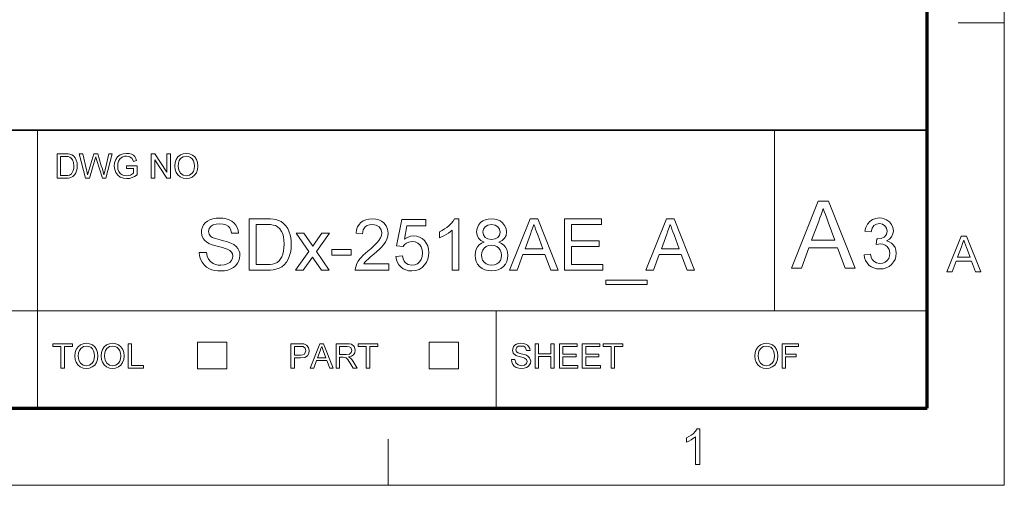
# Model space of a CAD drawing. Extents: x 8 to 406, y 8 to 280.
# Drawn here: x 339 to 406, y 8 to 39 of the extents above; entities that cross this region are included whole.
import ezdxf

# ---------------------------------------------------------------- set-up
doc = ezdxf.new("R2010")
doc.units = 0

msp = doc.modelspace()

# ---------------------------------------------------------------- linework, layer by layer
at = {"color": 6, "lineweight": 13}
for p, q in [((406.5, 7.5), (406.5, 280.5)), ((7.5, 7.5), (406.5, 7.5))]:
    msp.add_line(p, q, dxfattribs=at)
at = {"color": 150, "lineweight": 70}
for p, q in [((401.25, 12.75), (401.25, 275.25)), ((12.75, 12.75), (401.25, 12.75))]:
    msp.add_line(p, q, dxfattribs=at)
at = {"color": 7, "lineweight": 13, "ltscale": 0.07875}
for p, q in [((403.35, 39), (406.5, 39)), ((364.5, 7.5), (364.5, 10.65))]:
    msp.add_line(p, q, dxfattribs=at)
at = {"color": 7, "lineweight": 35}
msp.add_line((230.678, 31.702), (401.25, 31.702), dxfattribs=at)
at = {"color": 7, "lineweight": 13, "ltscale": 0.473812}
msp.add_line((340.602, 12.75), (340.602, 31.702), dxfattribs=at)
at = {"color": 7, "lineweight": 13, "ltscale": 0.307978}
msp.add_line((390.826, 19.383), (390.826, 31.702), dxfattribs=at)
at = {"color": 7, "lineweight": 13}
msp.add_line((315.964, 19.383), (401.25, 19.383), dxfattribs=at)
at = {"color": 7, "lineweight": 13, "ltscale": 0.165834}
msp.add_line((371.874, 12.75), (371.874, 19.383), dxfattribs=at)
at = {"color": 7, "lineweight": 13, "ltscale": 0.045576}
for p, q in [((351.511, 15.43), (351.511, 17.253)), ((353.497, 15.43), (353.497, 17.253)), ((367.307, 15.43), (367.307, 17.253)), ((369.294, 15.43), (369.294, 17.253))]:
    msp.add_line(p, q, dxfattribs=at)
at = {"color": 7, "lineweight": 13, "ltscale": 0.049662}
for p, q in [((351.511, 17.253), (353.497, 17.253)), ((367.307, 17.253), (369.294, 17.253)), ((351.511, 15.43), (353.497, 15.43)), ((367.307, 15.43), (369.294, 15.43))]:
    msp.add_line(p, q, dxfattribs=at)
at = {"color": 7, "lineweight": 13}
for points in [[(341.945, 28.421), (341.945, 30.088), (342.514, 30.088), (342.684, 30.082), (342.808, 30.064), (342.94, 30.018), (343.051, 29.945), (343.165, 29.818), (343.246, 29.66), (343.295, 29.474), (343.311, 29.264), (343.3, 29.085), (343.267, 28.927), (343.217, 28.793), (343.155, 28.684), (343.004, 28.533), (342.807, 28.45), (342.683, 28.428), (342.541, 28.421)], [(342.177, 28.607), (342.522, 28.607), (342.665, 28.614), (342.773, 28.638), (342.919, 28.726), (343.037, 28.94), (343.069, 29.09), (343.08, 29.267), (343.059, 29.503), (342.996, 29.677), (342.904, 29.796), (342.794, 29.868), (342.682, 29.894), (342.517, 29.903), (342.177, 29.903)], [(343.879, 28.421), (343.45, 30.088), (343.689, 30.088), (343.94, 28.994), (343.979, 28.823), (344.017, 28.654), (344.077, 28.857), (344.105, 28.951), (344.44, 30.088), (344.705, 30.088), (344.95, 29.257), (345.021, 29.054), (345.081, 28.854), (345.129, 28.654), (345.163, 28.804), (345.206, 28.991), (345.457, 30.088), (345.696, 30.088), (345.267, 28.421), (345.031, 28.421), (344.63, 29.703), (344.573, 29.887), (344.51, 29.673), (344.141, 28.421)], [(346.668, 29.093), (346.668, 29.278), (347.386, 29.278), (347.386, 28.659), (347.22, 28.545), (347.049, 28.464), (346.872, 28.415), (346.692, 28.398), (346.456, 28.424), (346.243, 28.503), (346.065, 28.631), (345.938, 28.805), (345.861, 29.014), (345.835, 29.247), (345.86, 29.481), (345.937, 29.698), (346.062, 29.881), (346.231, 30.01), (346.438, 30.086), (346.674, 30.111), (346.847, 30.097), (347.002, 30.054), (347.133, 29.985), (347.232, 29.893), (347.306, 29.774), (347.359, 29.624), (347.147, 29.57), (347.054, 29.768), (346.896, 29.883), (346.669, 29.926), (346.529, 29.915), (346.41, 29.88), (346.234, 29.758), (346.129, 29.593), (346.082, 29.431), (346.066, 29.256), (346.085, 29.05), (346.142, 28.88), (346.236, 28.749), (346.364, 28.656), (346.514, 28.602), (346.672, 28.583), (346.813, 28.598), (346.95, 28.642), (347.155, 28.766), (347.155, 29.093)], [(348.358, 28.421), (348.358, 30.088), (348.604, 30.088), (349.423, 28.829), (349.423, 30.088), (349.655, 30.088), (349.655, 28.421), (349.41, 28.421), (348.59, 29.68), (348.59, 28.421)], [(349.956, 29.233), (349.98, 29.488), (350.054, 29.703), (350.176, 29.878), (350.337, 30.008), (350.526, 30.086), (350.744, 30.111), (350.961, 30.084), (351.155, 30.002), (351.317, 29.871), (351.434, 29.696), (351.506, 29.487), (351.53, 29.252), (351.505, 29.013), (351.429, 28.801), (351.307, 28.627), (351.143, 28.5), (350.95, 28.424), (350.743, 28.398), (350.523, 28.426), (350.328, 28.511), (350.167, 28.645), (350.05, 28.819), (349.98, 29.021)], [(350.188, 29.23), (350.227, 28.961), (350.346, 28.756), (350.524, 28.627), (350.742, 28.583), (350.963, 28.627), (351.142, 28.758), (351.229, 28.891), (351.281, 29.056), (351.299, 29.254), (351.282, 29.444), (351.232, 29.608), (351.149, 29.742), (351.035, 29.843), (350.898, 29.905), (350.745, 29.926), (350.533, 29.886), (350.352, 29.766), (350.261, 29.635), (350.206, 29.456)], [(391.998, 22.288), (393.81, 26.857), (394.51, 26.857), (396.323, 22.288), (395.652, 22.288), (395.14, 23.684), (393.181, 23.684), (392.669, 22.288)], [(393.368, 24.192), (394.952, 24.192), (394.501, 25.424), (394.4, 25.698), (394.309, 25.943), (394.23, 26.16), (394.16, 26.349), (394.084, 26.141), (394.006, 25.93), (393.929, 25.718), (393.85, 25.504)], [(351.627, 23.372), (352.113, 23.372), (352.162, 23.112), (352.25, 22.905), (352.387, 22.74), (352.583, 22.609), (352.739, 22.547), (352.909, 22.509), (353.091, 22.497), (353.326, 22.518), (353.532, 22.582), (353.7, 22.683), (353.818, 22.816), (353.888, 22.967), (353.912, 23.119), (353.889, 23.267), (353.822, 23.394), (353.703, 23.502), (353.525, 23.594), (353.401, 23.638), (353.207, 23.695), (352.94, 23.767), (352.667, 23.843), (352.449, 23.916), (352.287, 23.986), (352.129, 24.08), (352, 24.188), (351.9, 24.31), (351.805, 24.516), (351.773, 24.744), (351.79, 24.916), (351.839, 25.081), (351.922, 25.238), (352.037, 25.379), (352.182, 25.495), (352.358, 25.586), (352.556, 25.652), (352.769, 25.692), (352.995, 25.705), (353.243, 25.691), (353.47, 25.651), (353.676, 25.583), (353.858, 25.488), (354.009, 25.368), (354.13, 25.223), (354.219, 25.057), (354.276, 24.878), (354.301, 24.684), (353.815, 24.684), (353.774, 24.876), (353.699, 25.033), (353.587, 25.157), (353.437, 25.245), (353.246, 25.298), (353.014, 25.316), (352.775, 25.299), (352.583, 25.247), (352.439, 25.161), (352.304, 24.989), (352.259, 24.786), (352.291, 24.613), (352.387, 24.474), (352.515, 24.391), (352.734, 24.307), (353.042, 24.222), (353.288, 24.16), (353.493, 24.102), (353.66, 24.048), (353.787, 23.998), (353.978, 23.897), (354.132, 23.779), (354.249, 23.644), (354.332, 23.494), (354.381, 23.329), (354.398, 23.149), (354.38, 22.968), (354.327, 22.793), (354.239, 22.626), (354.117, 22.474), (353.965, 22.347), (353.782, 22.244), (353.575, 22.168), (353.352, 22.123), (353.111, 22.108), (352.885, 22.117), (352.677, 22.145), (352.489, 22.191), (352.319, 22.255), (352.122, 22.371), (351.955, 22.519), (351.818, 22.7), (351.717, 22.907), (351.653, 23.131)], [(355.03, 22.156), (355.03, 25.656), (356.225, 25.656), (356.473, 25.651), (356.679, 25.634), (356.842, 25.606), (357.031, 25.548), (357.201, 25.464), (357.351, 25.356), (357.519, 25.185), (357.656, 24.986), (357.762, 24.757), (357.821, 24.569), (357.864, 24.367), (357.889, 24.153), (357.898, 23.925), (357.888, 23.67), (357.857, 23.434), (357.806, 23.219), (357.738, 23.025), (357.659, 22.855), (357.569, 22.709), (357.418, 22.529), (357.253, 22.391), (357.064, 22.29), (356.839, 22.216), (356.669, 22.183), (356.483, 22.163), (356.282, 22.156)], [(364.548, 22.594), (364.548, 22.156), (362.263, 22.156), (362.273, 22.312), (362.311, 22.462), (362.378, 22.622), (362.467, 22.779), (362.579, 22.933), (362.682, 23.051), (362.808, 23.177), (362.955, 23.309), (363.124, 23.449), (363.333, 23.632), (363.513, 23.797), (363.663, 23.944), (363.783, 24.074), (363.873, 24.187), (363.978, 24.359), (364.041, 24.527), (364.062, 24.691), (364.017, 24.915), (363.883, 25.101), (363.678, 25.226), (363.418, 25.267), (363.23, 25.249), (363.068, 25.193), (362.933, 25.1), (362.796, 24.9), (362.749, 24.636), (362.312, 24.684), (362.349, 24.907), (362.418, 25.102), (362.517, 25.269), (362.647, 25.408), (362.805, 25.516), (362.987, 25.594), (363.195, 25.641), (363.427, 25.656), (363.662, 25.639), (363.871, 25.587), (364.054, 25.5), (364.211, 25.378), (364.371, 25.178), (364.467, 24.949), (364.499, 24.689), (364.48, 24.482), (364.421, 24.279), (364.317, 24.072), (364.161, 23.854), (364.054, 23.732), (363.914, 23.591), (363.741, 23.43), (363.535, 23.249), (363.309, 23.061), (363.141, 22.918), (363.032, 22.821), (362.922, 22.708), (362.833, 22.594)], [(365.034, 23.08), (365.471, 23.129), (365.517, 22.936), (365.587, 22.779), (365.684, 22.655), (365.875, 22.536), (366.12, 22.497), (366.327, 22.522), (366.502, 22.598), (366.644, 22.725), (366.749, 22.893), (366.812, 23.094), (366.832, 23.329), (366.813, 23.551), (366.754, 23.739), (366.655, 23.894), (366.517, 24.009), (366.34, 24.078), (366.124, 24.101), (365.922, 24.077), (365.757, 24.006), (365.624, 23.898), (365.52, 23.761), (365.082, 23.809), (365.423, 25.608), (367.076, 25.608), (367.076, 25.17), (365.784, 25.17), (365.616, 24.265), (365.818, 24.39), (366.027, 24.465), (366.242, 24.49), (366.45, 24.47), (366.641, 24.41), (366.815, 24.311), (366.972, 24.172), (367.103, 24.002), (367.196, 23.809), (367.251, 23.593), (367.27, 23.355), (367.253, 23.125), (367.203, 22.912), (367.12, 22.714), (367.003, 22.533), (366.826, 22.347), (366.62, 22.214), (366.384, 22.134), (366.118, 22.108), (365.898, 22.124), (365.7, 22.174), (365.523, 22.258), (365.367, 22.374), (365.237, 22.518), (365.138, 22.684), (365.07, 22.871)], [(369.312, 22.156), (368.874, 22.156), (368.874, 24.884), (368.758, 24.786), (368.62, 24.687), (368.46, 24.589), (368.295, 24.499), (368.141, 24.425), (367.999, 24.367), (367.999, 24.781), (368.177, 24.87), (368.343, 24.968), (368.498, 25.075), (368.641, 25.19), (368.806, 25.349), (368.936, 25.504), (369.03, 25.656), (369.312, 25.656)], [(371.053, 24.064), (370.82, 24.181), (370.656, 24.34), (370.559, 24.536), (370.527, 24.768), (370.558, 25.005), (370.65, 25.216), (370.804, 25.4), (370.954, 25.512), (371.127, 25.592), (371.323, 25.64), (371.542, 25.656), (371.762, 25.64), (371.959, 25.591), (372.134, 25.509), (372.286, 25.394), (372.443, 25.207), (372.537, 24.994), (372.569, 24.756), (372.537, 24.531), (372.441, 24.338), (372.281, 24.181), (372.055, 24.064), (372.238, 23.98), (372.39, 23.867), (372.51, 23.726), (372.596, 23.56), (372.648, 23.374), (372.666, 23.167), (372.647, 22.952), (372.589, 22.754), (372.493, 22.575), (372.358, 22.413), (372.192, 22.28), (372.001, 22.184), (371.787, 22.127), (371.548, 22.108), (371.309, 22.127), (371.094, 22.184), (370.904, 22.28), (370.738, 22.414), (370.603, 22.577), (370.507, 22.759), (370.449, 22.96), (370.43, 23.179), (370.448, 23.395), (370.502, 23.585), (370.591, 23.751), (370.715, 23.888), (370.868, 23.992)], [(372.784, 22.156), (374.172, 25.656), (374.708, 25.656), (376.097, 22.156), (375.582, 22.156), (375.191, 23.226), (373.69, 23.226), (373.298, 22.156)], [(376.514, 22.156), (376.514, 25.656), (379.041, 25.656), (379.041, 25.267), (377, 25.267), (377, 24.149), (378.896, 24.149), (378.896, 23.761), (377, 23.761), (377, 22.545), (379.139, 22.545), (379.139, 22.156)], [(382.076, 22.156), (383.464, 25.656), (384.001, 25.656), (385.389, 22.156), (384.875, 22.156), (384.483, 23.226), (382.982, 23.226), (382.59, 22.156)], [(396.941, 23.192), (397.37, 23.24), (397.426, 23.041), (397.502, 22.883), (397.597, 22.766), (397.781, 22.657), (398.019, 22.621), (398.213, 22.643), (398.379, 22.709), (398.517, 22.819), (398.62, 22.962), (398.682, 23.125), (398.703, 23.31), (398.657, 23.564), (398.519, 23.771), (398.386, 23.872), (398.231, 23.932), (398.053, 23.952), (397.924, 23.941), (397.765, 23.906), (397.811, 24.287), (397.876, 24.282), (398.108, 24.315), (398.316, 24.415), (398.463, 24.585), (398.512, 24.826), (398.476, 25.027), (398.367, 25.19), (398.2, 25.298), (397.992, 25.334), (397.783, 25.298), (397.612, 25.191), (397.488, 25.013), (397.417, 24.763), (396.989, 24.811), (397.059, 25.076), (397.172, 25.299), (397.326, 25.478), (397.515, 25.61), (397.732, 25.689), (397.978, 25.715), (398.153, 25.702), (398.318, 25.662), (398.474, 25.596), (398.674, 25.455), (398.82, 25.271), (398.91, 25.059), (398.941, 24.834), (398.911, 24.624), (398.822, 24.434), (398.675, 24.272), (398.471, 24.147), (398.659, 24.084), (398.819, 23.987), (398.952, 23.858), (399.051, 23.699), (399.111, 23.515), (399.131, 23.308), (399.111, 23.093), (399.051, 22.895), (398.951, 22.715), (398.811, 22.551), (398.641, 22.415), (398.45, 22.318), (398.238, 22.26), (398.004, 22.24), (397.793, 22.257), (397.601, 22.307), (397.428, 22.39), (397.273, 22.506), (397.143, 22.648), (397.045, 22.81), (396.978, 22.991)], [(355.516, 22.545), (356.241, 22.545), (356.449, 22.553), (356.625, 22.574), (356.769, 22.611), (356.941, 22.69), (357.074, 22.796), (357.172, 22.92), (357.255, 23.07), (357.323, 23.246), (357.372, 23.449), (357.402, 23.677), (357.412, 23.933), (357.401, 24.196), (357.368, 24.427), (357.313, 24.626), (357.237, 24.792), (357.112, 24.971), (356.97, 25.105), (356.812, 25.195), (356.667, 25.235), (356.473, 25.259), (356.23, 25.267), (355.516, 25.267)], [(370.964, 24.771), (371.002, 24.561), (371.116, 24.393), (371.301, 24.283), (371.552, 24.247), (371.799, 24.283), (371.981, 24.392), (372.094, 24.554), (372.131, 24.748), (372.092, 24.951), (371.976, 25.118), (371.792, 25.23), (371.548, 25.267), (371.303, 25.231), (371.118, 25.121), (371.003, 24.96)], [(373.833, 23.615), (375.046, 23.615), (374.701, 24.559), (374.623, 24.768), (374.554, 24.956), (374.493, 25.123), (374.44, 25.267), (374.362, 25.054), (374.282, 24.838), (374.202, 24.62)], [(383.126, 23.615), (384.339, 23.615), (383.993, 24.559), (383.916, 24.768), (383.847, 24.956), (383.785, 25.123), (383.732, 25.267), (383.654, 25.054), (383.575, 24.838), (383.495, 24.62)], [(358.19, 22.156), (359.091, 23.423), (358.238, 24.684), (358.765, 24.684), (359.168, 24.088), (359.273, 23.933), (359.361, 23.802), (359.46, 23.941), (359.551, 24.069), (359.988, 24.684), (360.513, 24.684), (359.617, 23.424), (360.474, 22.156), (359.948, 22.156), (359.441, 22.905), (359.347, 23.045), (358.715, 22.156)], [(402.59, 22.034), (403.555, 24.467), (403.928, 24.467), (404.893, 22.034), (404.535, 22.034), (404.263, 22.777), (403.219, 22.777), (402.947, 22.034)], [(403.319, 23.047), (404.162, 23.047), (403.922, 23.704), (403.852, 23.894), (403.792, 24.059), (403.741, 24.196), (403.659, 23.973), (403.576, 23.746)], [(360.659, 23.177), (360.659, 23.566), (361.971, 23.566), (361.971, 23.177)], [(370.867, 23.184), (370.885, 23.011), (370.938, 22.843), (371.036, 22.696), (371.185, 22.587), (371.365, 22.519), (371.552, 22.497), (371.748, 22.518), (371.914, 22.581), (372.049, 22.687), (372.149, 22.825), (372.208, 22.986), (372.228, 23.17), (372.208, 23.357), (372.146, 23.522), (372.043, 23.663), (371.905, 23.771), (371.736, 23.836), (371.537, 23.858), (371.343, 23.836), (371.179, 23.772), (371.045, 23.665), (370.946, 23.526), (370.887, 23.366)], [(379.333, 21.184), (379.333, 21.476), (382.153, 21.476), (382.153, 21.184)], [(342.199, 15.483), (342.199, 16.964), (341.643, 16.964), (341.643, 17.15), (342.986, 17.15), (342.986, 16.964), (342.43, 16.964), (342.43, 15.483)], [(343.148, 16.294), (343.172, 16.549), (343.246, 16.764), (343.368, 16.94), (343.529, 17.069), (343.718, 17.147), (343.936, 17.173), (344.153, 17.145), (344.347, 17.063), (344.508, 16.932), (344.626, 16.758), (344.698, 16.549), (344.722, 16.313), (344.697, 16.075), (344.621, 15.863), (344.499, 15.688), (344.335, 15.562), (344.142, 15.485), (343.935, 15.459), (343.715, 15.488), (343.519, 15.572), (343.359, 15.706), (343.242, 15.881), (343.171, 16.082)], [(343.379, 16.291), (343.419, 16.022), (343.538, 15.818), (343.716, 15.688), (343.934, 15.645), (344.155, 15.688), (344.334, 15.819), (344.421, 15.952), (344.473, 16.117), (344.491, 16.315), (344.474, 16.505), (344.424, 16.669), (344.341, 16.804), (344.227, 16.904), (344.09, 16.967), (343.937, 16.988), (343.725, 16.947), (343.544, 16.827), (343.453, 16.696), (343.398, 16.518)], [(344.931, 16.294), (344.955, 16.549), (345.028, 16.764), (345.151, 16.94), (345.312, 17.069), (345.501, 17.147), (345.719, 17.173), (345.936, 17.145), (346.13, 17.063), (346.291, 16.932), (346.409, 16.758), (346.481, 16.549), (346.505, 16.313), (346.48, 16.075), (346.404, 15.863), (346.282, 15.688), (346.118, 15.562), (345.925, 15.485), (345.718, 15.459), (345.498, 15.488), (345.302, 15.572), (345.141, 15.706), (345.025, 15.881), (344.954, 16.082)], [(345.162, 16.291), (345.202, 16.022), (345.32, 15.818), (345.498, 15.688), (345.717, 15.645), (345.938, 15.688), (346.117, 15.819), (346.204, 15.952), (346.256, 16.117), (346.273, 16.315), (346.257, 16.505), (346.206, 16.669), (346.124, 16.804), (346.01, 16.904), (345.873, 16.967), (345.72, 16.988), (345.508, 16.947), (345.327, 16.827), (345.235, 16.696), (345.18, 16.518)], [(346.783, 15.483), (346.783, 17.15), (347.014, 17.15), (347.014, 15.668), (347.825, 15.668), (347.825, 15.483)], [(357.878, 15.483), (357.878, 17.15), (358.496, 17.15), (358.745, 17.134), (358.947, 17.057), (359.078, 16.899), (359.128, 16.676), (359.095, 16.483), (358.997, 16.322), (358.813, 16.213), (358.524, 16.177), (358.109, 16.177), (358.109, 15.483)], [(358.109, 16.362), (358.521, 16.362), (358.696, 16.383), (358.811, 16.443), (358.897, 16.669), (358.846, 16.85), (358.713, 16.95), (358.517, 16.964), (358.109, 16.964)], [(359.184, 15.483), (359.845, 17.15), (360.101, 17.15), (360.762, 15.483), (360.517, 15.483), (360.331, 15.992), (359.616, 15.992), (359.429, 15.483)], [(359.684, 16.177), (360.262, 16.177), (360.097, 16.627), (360.028, 16.816), (359.973, 16.964), (359.917, 16.811), (359.86, 16.656)], [(360.961, 15.483), (360.961, 17.15), (361.689, 17.15), (361.877, 17.138), (362.014, 17.105), (362.191, 16.947), (362.241, 16.828), (362.257, 16.697), (362.23, 16.535), (362.147, 16.4), (362.007, 16.302), (361.808, 16.247), (361.936, 16.163), (362.027, 16.063), (362.112, 15.939), (362.389, 15.483), (362.122, 15.483), (361.911, 15.832), (361.827, 15.965), (361.759, 16.063), (361.651, 16.174), (361.555, 16.216), (361.437, 16.223), (361.192, 16.223), (361.192, 15.483)], [(361.192, 16.409), (361.646, 16.409), (361.868, 16.44), (361.986, 16.541), (362.026, 16.692), (361.947, 16.888), (361.845, 16.945), (361.698, 16.964), (361.192, 16.964)], [(363.014, 15.483), (363.014, 16.964), (362.459, 16.964), (362.459, 17.15), (363.801, 17.15), (363.801, 16.964), (363.246, 16.964), (363.246, 15.483)], [(372.898, 16.061), (373.129, 16.061), (373.194, 15.839), (373.353, 15.698), (373.595, 15.645), (373.805, 15.685), (373.941, 15.797), (373.986, 15.941), (373.943, 16.072), (373.802, 16.167), (373.701, 16.201), (373.523, 16.25), (373.337, 16.304), (373.212, 16.354), (373.028, 16.509), (372.967, 16.715), (373.038, 16.95), (373.126, 17.046), (373.246, 17.116), (373.39, 17.159), (373.549, 17.173), (373.722, 17.158), (373.874, 17.114), (373.998, 17.042), (374.09, 16.943), (374.148, 16.822), (374.171, 16.687), (373.939, 16.687), (373.831, 16.912), (373.717, 16.969), (373.558, 16.988), (373.396, 16.969), (373.284, 16.914), (373.199, 16.735), (373.259, 16.586), (373.367, 16.527), (373.572, 16.466), (373.786, 16.409), (373.926, 16.36), (374.056, 16.284), (374.146, 16.191), (374.217, 15.955), (374.198, 15.827), (374.141, 15.706), (374.049, 15.602), (373.924, 15.524), (373.773, 15.476), (373.604, 15.459), (373.398, 15.477), (373.227, 15.53), (373.092, 15.618), (372.989, 15.742), (372.923, 15.892)], [(374.518, 15.483), (374.518, 17.15), (374.75, 17.15), (374.75, 16.455), (375.583, 16.455), (375.583, 17.15), (375.815, 17.15), (375.815, 15.483), (375.583, 15.483), (375.583, 16.27), (374.75, 16.27), (374.75, 15.483)], [(376.185, 15.483), (376.185, 17.15), (377.389, 17.15), (377.389, 16.964), (376.417, 16.964), (376.417, 16.432), (377.32, 16.432), (377.32, 16.247), (376.417, 16.247), (376.417, 15.668), (377.436, 15.668), (377.436, 15.483)], [(377.736, 15.483), (377.736, 17.15), (378.94, 17.15), (378.94, 16.964), (377.968, 16.964), (377.968, 16.432), (378.871, 16.432), (378.871, 16.247), (377.968, 16.247), (377.968, 15.668), (378.987, 15.668), (378.987, 15.483)], [(379.704, 15.483), (379.704, 16.964), (379.149, 16.964), (379.149, 17.15), (380.492, 17.15), (380.492, 16.964), (379.936, 16.964), (379.936, 15.483)], [(389.497, 16.294), (389.521, 16.549), (389.595, 16.764), (389.717, 16.94), (389.878, 17.069), (390.067, 17.147), (390.285, 17.173), (390.502, 17.145), (390.696, 17.063), (390.858, 16.932), (390.975, 16.758), (391.047, 16.549), (391.071, 16.313), (391.046, 16.075), (390.97, 15.863), (390.848, 15.688), (390.684, 15.562), (390.491, 15.485), (390.284, 15.459), (390.064, 15.488), (389.868, 15.572), (389.708, 15.706), (389.591, 15.881), (389.521, 16.082)], [(389.728, 16.291), (389.768, 16.022), (389.887, 15.818), (390.065, 15.688), (390.283, 15.645), (390.504, 15.688), (390.683, 15.819), (390.77, 15.952), (390.822, 16.117), (390.84, 16.315), (390.823, 16.505), (390.773, 16.669), (390.69, 16.804), (390.576, 16.904), (390.439, 16.967), (390.286, 16.988), (390.074, 16.947), (389.893, 16.827), (389.802, 16.696), (389.747, 16.518)], [(391.349, 15.483), (391.349, 17.15), (392.461, 17.15), (392.461, 16.964), (391.581, 16.964), (391.581, 16.432), (392.322, 16.432), (392.322, 16.247), (391.581, 16.247), (391.581, 15.483)], [(385.755, 8.908), (385.451, 8.908), (385.451, 10.805), (385.324, 10.702), (385.163, 10.599), (384.993, 10.51), (384.842, 10.445), (384.842, 10.733), (385.005, 10.817), (385.154, 10.912), (385.289, 11.018), (385.452, 11.182), (385.559, 11.341), (385.755, 11.341)]]:
    msp.add_lwpolyline(points, close=True, dxfattribs=at)

doc.saveas('drawing.dxf')
